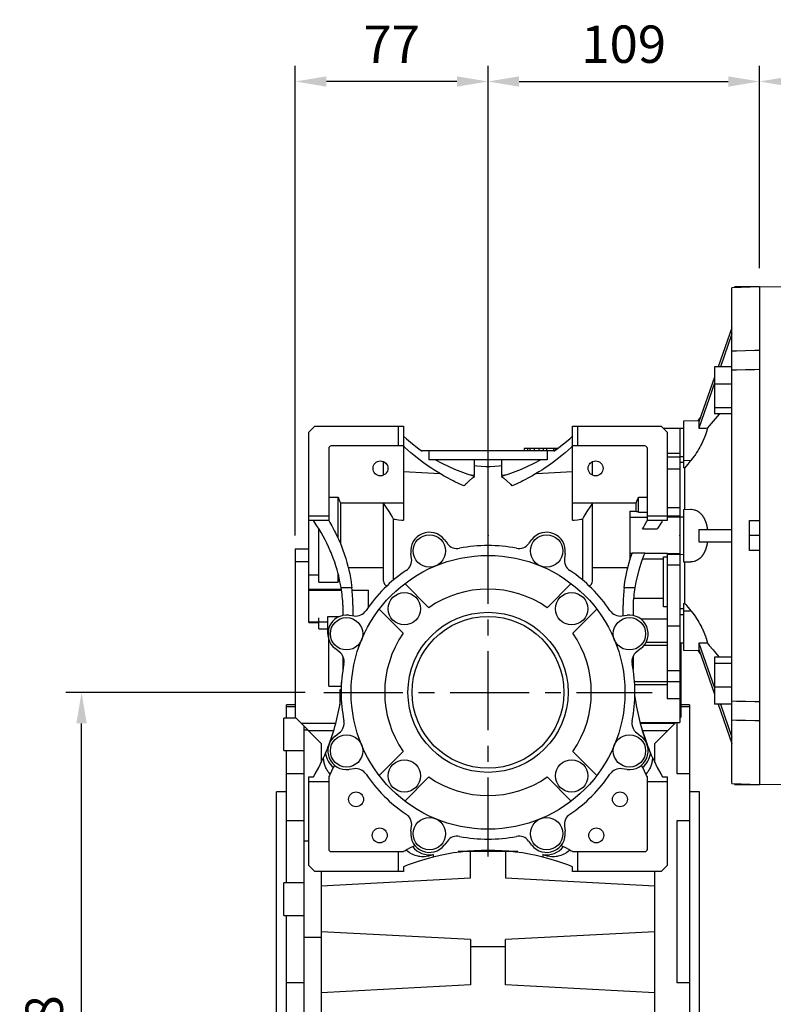
# Model space of a CAD drawing. Extents: x -2501 to 943, y -647 to 1837.
# Drawn here: x -868 to -566, y 284 to 679 of the extents above; entities that cross this region are included whole.
import ezdxf

# ---------------------------------------------------------------- set-up
doc = ezdxf.new("R2010")
doc.units = 0
doc.header["$MEASUREMENT"] = 0
doc.linetypes.add('CENTER', pattern=[50.8, 31.75, -6.35, 6.35, -6.35])
doc.layers.add('AM_0', color=7, linetype='Continuous', lineweight=30)
doc.layers.add('CENTER', color=1, linetype='CENTER')
doc.styles.add('MX_NOTE_STANDARD', font='txt.shx', dxfattribs={"height": 3.15, "bigfont": 'extfont.shx'})
doc.dimstyles.new('MXDIMSTYLE', dxfattribs={"dimtxt": 3.15, "dimasz": 2.5, "dimexe": 1.5, "dimexo": 1, "dimgap": 1, "dimtad": 1, "dimdec": 4, "dimdsep": 46, "dimtxsty": 'MX_NOTE_STANDARD', "dimcen": 2.5, "dimadec": 0, "dimazin": 0, "dimtfac": 1, "dimtdec": 4, "dimtmove": 2, "dimatfit": 3, "dimfxl": 0, "dimtolj": 1, "dimarcsym": 0})

# ---------------------------------------------------------------- blocks, each defined once
blk = doc.blocks.new('*D31')
at = {"color": 3, "linetype": 'Continuous', "lineweight": -2}
for p, q in [((-753.64, 408.95), (-849.66, 408.95)), ((-843.41, 143.95), (-843.41, 396.45)), ((-761.77, 131.45), (-849.66, 131.45))]:
    blk.add_line(p, q, dxfattribs=at)
at = {"color": 3}
for points in [[(-841.33, 396.45), (-845.5, 396.45), (-843.41, 408.95)], [(-845.5, 143.95), (-841.33, 143.95), (-843.41, 131.45)]]:
    blk.add_solid(points, dxfattribs=at)
at = {"layer": 'DEFPOINTS', "color": 0}
for p in [(-843.41, 408.95), (-746.14, 408.95), (-754.27, 131.45)]:
    blk.add_point(p, dxfattribs=at)
at = {"color": 3, "linetype": 'Continuous', "insert": (-858.41, 270.2), "char_height": 15, "attachment_point": 5, "rotation": 90}
blk.add_mtext('\\A1;278', dxfattribs=at)
blk = doc.blocks.new('*D32')
at = {"color": 3, "linetype": 'Continuous', "lineweight": -2}
for p, q in [((-757.58, 471.96), (-757.58, 660.68)), ((-680.14, 482.45), (-680.14, 660.68)), ((-692.64, 654.43), (-745.08, 654.43))]:
    blk.add_line(p, q, dxfattribs=at)
at = {"color": 3}
for points in [[(-745.08, 656.51), (-745.08, 652.35), (-757.58, 654.43)], [(-692.64, 652.35), (-692.64, 656.51), (-680.14, 654.43)]]:
    blk.add_solid(points, dxfattribs=at)
at = {"layer": 'DEFPOINTS', "color": 0}
for p in [(-757.58, 654.43), (-680.14, 474.95), (-757.58, 464.46)]:
    blk.add_point(p, dxfattribs=at)
at = {"color": 3, "linetype": 'Continuous', "insert": (-718.86, 669.43), "char_height": 15, "attachment_point": 5}
blk.add_mtext('\\A1;77', dxfattribs=at)
blk = doc.blocks.new('*D33')
at = {"color": 3, "linetype": 'Continuous', "lineweight": -2}
for p, q in [((-680.14, 482.45), (-680.14, 660.68)), ((-571.14, 580.02), (-571.14, 660.68)), ((-667.64, 654.43), (-583.64, 654.43))]:
    blk.add_line(p, q, dxfattribs=at)
at = {"color": 3}
for points in [[(-667.64, 656.51), (-667.64, 652.35), (-680.14, 654.43)], [(-583.64, 652.35), (-583.64, 656.51), (-571.14, 654.43)]]:
    blk.add_solid(points, dxfattribs=at)
at = {"layer": 'DEFPOINTS', "color": 0}
for p in [(-571.14, 654.43), (-571.14, 572.52), (-680.14, 474.95)]:
    blk.add_point(p, dxfattribs=at)
at = {"color": 3, "linetype": 'Continuous', "insert": (-625.64, 669.43), "char_height": 15, "attachment_point": 5}
blk.add_mtext('\\A1;109', dxfattribs=at)
blk = doc.blocks.new('*D45')
at = {"color": 3, "linetype": 'Continuous', "lineweight": -2}
for p, q in [((-571.14, 579.45), (-571.14, 660.68)), ((-265.14, 555.41), (-265.14, 660.68)), ((-558.64, 654.43), (-277.64, 654.43))]:
    blk.add_line(p, q, dxfattribs=at)
at = {"color": 3}
for points in [[(-558.64, 656.51), (-558.64, 652.35), (-571.14, 654.43)], [(-277.64, 652.35), (-277.64, 656.51), (-265.14, 654.43)]]:
    blk.add_solid(points, dxfattribs=at)
at = {"layer": 'DEFPOINTS', "color": 0}
for p in [(-265.14, 654.43), (-571.14, 571.95), (-265.14, 547.91)]:
    blk.add_point(p, dxfattribs=at)
at = {"color": 3, "linetype": 'Continuous', "insert": (-418.14, 669.43), "char_height": 15, "attachment_point": 5}
blk.add_mtext('\\A1;306', dxfattribs=at)

msp = doc.modelspace()

# ---------------------------------------------------------------- linework, layer by layer
for p, q in [((-571.14, 571.95), (-582.14, 571.57)), ((-582.14, 372.33), (-582.14, 571.57)), ((-571.14, 571.95), (-571.14, 371.95)), ((-582.14, 555.47), (-587.69, 539.77)), ((-582.14, 552.97), (-586.81, 539.77)), ((-582.14, 539.77), (-589.14, 539.77)), ((-589.14, 539.77), (-589.14, 520.81)), ((-589.14, 535.64), (-595.5, 517.63)), ((-589.14, 533.14), (-595.5, 515.13)), ((-582.14, 532.83), (-589.14, 532.83)), ((-582.14, 523.35), (-589.14, 523.35)), ((-594.86, 519.44), (-595.87, 518.06)), ((-582.14, 520.81), (-589.14, 520.81)), ((-752.14, 513.48), (-749.67, 515.95)), ((-749.67, 515.95), (-714.14, 515.95)), ((-716.14, 507.95), (-716.14, 515.95)), ((-714.14, 515.95), (-714.14, 478.09)), ((-646.14, 515.95), (-610.62, 515.95)), ((-646.14, 478.09), (-646.14, 515.95)), ((-644.14, 515.95), (-644.14, 507.95)), ((-610.62, 515.95), (-608.14, 513.48)), ((-603.14, 514.98), (-609.65, 514.98)), ((-601.64, 515.01), (-603.14, 514.99)), ((-603.14, 514.99), (-603.14, 503.69)), ((-595.35, 518.07), (-601.64, 517.96)), ((-601.64, 517.96), (-601.64, 499.23)), ((-752.14, 436.95), (-752.14, 513.48)), ((-608.14, 513.48), (-608.14, 477.95)), ((-744.14, 506.95), (-744.14, 477.95)), ((-714.14, 507.95), (-743.14, 507.95)), ((-665.64, 506.95), (-665.64, 505.95)), ((-652.17, 506.95), (-665.64, 506.95)), ((-665.6, 506.95), (-665.6, 505.95)), ((-664.31, 506.95), (-664.31, 505.95)), ((-663.29, 506.95), (-663.29, 505.95)), ((-661.62, 506.95), (-661.62, 505.95)), ((-659.76, 506.95), (-659.76, 505.95)), ((-657.99, 506.95), (-657.99, 505.95)), ((-656.66, 506.95), (-656.66, 505.95)), ((-653.79, 506.95), (-653.79, 505.95)), ((-653.17, 506.95), (-653.17, 506.22)), ((-617.14, 507.95), (-646.14, 507.95)), ((-616.14, 477.95), (-616.14, 506.95)), ((-653.56, 505.95), (-706.73, 505.95)), ((-706.64, 505.89), (-706.64, 505.95)), ((-703.89, 505.95), (-703.89, 502.45)), ((-656.39, 505.95), (-656.39, 502.45)), ((-653.64, 505.95), (-653.64, 505.89)), ((-603.14, 504.92), (-608.14, 504.92)), ((-603.14, 503.43), (-608.14, 503.43)), ((-603.14, 504.92), (-603.14, 479.35)), ((-603.14, 503.69), (-601.64, 503.68)), ((-722.14, 496.2), (-722.14, 501.7)), ((-656.39, 502.45), (-703.89, 502.45)), ((-685.59, 496.23), (-685.59, 502.45)), ((-680.14, 467.95), (-680.14, 499.57)), ((-674.69, 502.45), (-674.69, 496.23)), ((-638.14, 496.2), (-638.14, 501.7)), ((-603.14, 498.7), (-608.14, 498.7)), ((-601.64, 502.21), (-598.61, 502.18)), ((-601.03, 482.46), (-601.03, 499.22)), ((-685.59, 495.65), (-685.59, 495.83)), ((-674.69, 495.83), (-674.69, 495.65)), ((-744.14, 487.43), (-740.39, 487.43)), ((-740.39, 470.91), (-740.39, 487.43)), ((-619.69, 481.42), (-619.69, 487.43)), ((-619.69, 487.43), (-616.14, 487.43)), ((-714.14, 484.94), (-739.39, 484.94)), ((-739.39, 484.94), (-739.39, 468.61)), ((-722.14, 453.67), (-722.14, 484.94)), ((-620.69, 484.94), (-646.14, 484.94)), ((-638.14, 453.67), (-638.14, 484.94)), ((-620.69, 481.72), (-620.69, 484.94)), ((-603.14, 483.15), (-608.14, 483.15)), ((-752.14, 479.95), (-744.14, 479.95)), ((-623.14, 481.72), (-623.14, 462.26)), ((-623.14, 481.72), (-620.69, 481.72)), ((-616.14, 479.22), (-623.14, 479.22)), ((-619.69, 481.42), (-616.14, 481.42)), ((-616.14, 479.95), (-608.14, 479.95)), ((-603.14, 479.75), (-608.14, 479.75)), ((-603.14, 479.35), (-608.14, 479.35)), ((-603.14, 479.48), (-601.64, 479.51)), ((-603.14, 479.48), (-603.14, 464.42)), ((-601.64, 482.45), (-598.61, 482.5)), ((-601.64, 482.45), (-601.64, 461.45)), ((-744.14, 477.95), (-752.14, 477.95)), ((-718.04, 454.15), (-718.04, 478.57)), ((-642.24, 478.57), (-642.24, 454.15)), ((-608.14, 477.95), (-616.14, 477.95)), ((-575.14, 465.95), (-575.14, 477.95)), ((-575.14, 477.95), (-571.14, 477.95)), ((-748.14, 453.24), (-748.14, 474.75)), ((-618.04, 474.64), (-612.21, 474.64)), ((-595.5, 474.45), (-582.14, 474.45)), ((-571.14, 471.95), (-575.14, 471.95)), ((-697.73, 470.33), (-696.47, 468.7)), ((-663.81, 468.7), (-662.56, 470.33)), ((-595.5, 469.45), (-582.14, 469.45)), ((-757.64, 466.45), (-757.64, 398.95)), ((-752.14, 466.45), (-757.64, 466.45)), ((-710.85, 462.75), (-711.11, 464.79)), ((-649.17, 464.79), (-649.44, 462.75)), ((-622.37, 464.68), (-623.14, 464.68)), ((-617.19, 464.93), (-622.29, 464.93)), ((-608.14, 464.68), (-617.29, 464.68)), ((-609.64, 443.29), (-609.64, 463.37)), ((-609.64, 463.37), (-608.14, 463.37)), ((-608.14, 464.68), (-608.14, 406.4)), ((-603.14, 464.55), (-608.14, 464.55)), ((-603.14, 464.31), (-608.14, 464.31)), ((-603.14, 464.55), (-603.14, 396.89)), ((-603.14, 464.42), (-601.64, 464.39)), ((-571.14, 465.95), (-575.14, 465.95)), ((-752.14, 461.45), (-757.64, 461.45)), ((-623.08, 462.48), (-623.14, 462.48)), ((-609.64, 462.48), (-618.14, 462.48)), ((-603.14, 460.11), (-608.14, 460.11)), ((-601.64, 461.45), (-598.61, 461.4)), ((-601.03, 444.68), (-601.03, 461.44)), ((-752.14, 456.17), (-748.14, 456.17)), ((-740.39, 453.24), (-740.39, 456.84)), ((-722.14, 458.96), (-736.25, 458.96)), ((-624.03, 458.96), (-638.14, 458.96)), ((-748.14, 453.24), (-740.39, 453.24)), ((-713.57, 452.63), (-703.91, 442.97)), ((-656.38, 442.97), (-646.72, 452.63)), ((-752.14, 450.39), (-739.06, 450.39)), ((-752.14, 450.03), (-739, 450.03)), ((-734.83, 451), (-739.15, 451)), ((-734.73, 450.06), (-728.14, 450.06)), ((-734.73, 450.03), (-728.14, 450.03)), ((-728.14, 443.26), (-728.14, 450.06)), ((-621.13, 451), (-625.46, 451)), ((-738.39, 439.85), (-738.39, 443.95)), ((-734.39, 443.95), (-734.39, 439.71)), ((-625.89, 439.71), (-625.89, 443.95)), ((-621.89, 443.95), (-621.89, 439.85)), ((-609.64, 446.61), (-621.7, 446.61)), ((-608.14, 443.29), (-609.64, 443.29)), ((-601.64, 444.67), (-601.64, 425.94)), ((-744.46, 432.48), (-744.46, 439.4)), ((-744.46, 439.4), (-739.88, 439.4)), ((-735.98, 439.92), (-733.94, 439.65)), ((-714.16, 432.72), (-723.82, 442.37)), ((-636.47, 442.37), (-646.12, 432.72)), ((-626.35, 439.65), (-624.3, 439.92)), ((-603.14, 440.21), (-601.64, 440.22)), ((-601.64, 441.69), (-598.61, 441.72)), ((-752.14, 437.23), (-744.46, 437.23)), ((-752.14, 436.95), (-748.14, 436.95)), ((-748.14, 434.45), (-748.14, 438.89)), ((-608.14, 438.39), (-618.7, 438.39)), ((-603.14, 435.57), (-608.14, 435.57)), ((-748.14, 434.45), (-744.46, 434.45)), ((-744.14, 411.45), (-744.14, 433.84)), ((-608.14, 427.75), (-617.51, 427.75)), ((-608.14, 428.93), (-616.72, 428.93)), ((-603.14, 428.91), (-601.64, 428.89)), ((-602.64, 428.9), (-602.64, 398.95)), ((-595.5, 428.77), (-589.14, 410.76)), ((-739.89, 425.28), (-741.53, 426.53)), ((-738.39, 418.45), (-738.39, 423.4)), ((-621.89, 423.4), (-621.89, 418.45)), ((-618.76, 426.53), (-620.39, 425.28)), ((-601.64, 425.94), (-595.35, 425.83)), ((-595.87, 425.84), (-594.86, 424.46)), ((-595.5, 426.27), (-589.14, 408.26)), ((-589.14, 423.09), (-589.14, 404.13)), ((-582.14, 423.09), (-589.14, 423.09)), ((-582.14, 420.55), (-589.14, 420.55)), ((-603.14, 417.63), (-608.14, 417.63)), ((-739.14, 413.06), (-739, 413.06)), ((-739.14, 413.06), (-739.14, 407.16)), ((-608.14, 413.11), (-621.29, 413.11)), ((-608.14, 411.98), (-621.22, 411.98)), ((-603.14, 413.15), (-608.14, 413.15)), ((-744.14, 411.45), (-739.14, 411.45)), ((-739.14, 409.95), (-739.64, 409.95)), ((-739.64, 409.95), (-739.64, 403.89)), ((-739.14, 410.95), (-739.11, 410.95)), ((-582.14, 411.07), (-589.14, 411.07)), ((-757.64, 403.95), (-761.14, 403.95)), ((-761.14, 398.63), (-761.14, 403.95)), ((-739.14, 407.45), (-739.64, 407.45)), ((-603.14, 406.4), (-608.14, 406.4)), ((-599.14, 403.95), (-602.64, 403.95)), ((-599.14, 403.95), (-599.14, 153.95)), ((-582.14, 404.13), (-589.14, 404.13)), ((-587.69, 404.13), (-582.14, 388.43)), ((-586.81, 404.13), (-582.14, 390.93)), ((-761.14, 403.24), (-757.64, 403.24)), ((-602.64, 403.24), (-599.14, 403.24)), ((-757.32, 398.63), (-762.14, 398.63)), ((-762.14, 385.63), (-762.14, 398.63)), ((-757.64, 398.95), (-747.14, 388.45)), ((-741.27, 396.45), (-755.14, 396.45)), ((-619.13, 396.89), (-603.14, 396.89)), ((-605.14, 396.45), (-619.01, 396.45)), ((-613.14, 388.45), (-604.7, 396.89)), ((-604.14, 376.25), (-604.14, 397.02)), ((-603.14, 398.45), (-602.64, 398.95)), ((-754.14, 395.45), (-754.14, 202.45)), ((-754.14, 393.9), (-752.6, 393.9)), ((-742.13, 393.45), (-752.14, 393.45)), ((-741.53, 391.37), (-739.89, 392.62)), ((-620.39, 392.62), (-618.76, 391.37)), ((-618.65, 395.13), (-616.26, 387.93)), ((-608.14, 393.45), (-618.09, 393.45)), ((-747.14, 388.45), (-747.14, 380.78)), ((-613.14, 380.78), (-613.14, 388.45)), ((-762.14, 385.63), (-754.14, 385.63)), ((-761.14, 332.33), (-761.14, 385.63)), ((-723.82, 375.52), (-714.16, 385.18)), ((-646.12, 385.18), (-636.47, 375.52)), ((-754.14, 376.25), (-761.14, 376.25)), ((-733.94, 378.25), (-735.98, 377.98)), ((-624.3, 377.98), (-626.35, 378.25)), ((-599.14, 376.25), (-604.14, 376.25)), ((-752.14, 374.95), (-750.29, 374.95)), ((-752.14, 339.42), (-752.14, 374.95)), ((-744.14, 372.95), (-752.14, 372.95)), ((-744.14, 374.95), (-744.14, 345.95)), ((-703.91, 374.93), (-713.57, 365.27)), ((-646.72, 365.27), (-656.38, 374.93)), ((-616.14, 345.95), (-616.14, 374.95)), ((-608.14, 372.95), (-616.14, 372.95)), ((-609.99, 374.95), (-608.14, 374.95)), ((-608.14, 374.95), (-608.14, 339.42)), ((-582.14, 372.33), (-571.14, 371.95)), ((-761.14, 368.95), (-765.14, 368.95)), ((-765.14, 188.95), (-765.14, 368.95)), ((-595.14, 368.95), (-599.14, 368.95)), ((-595.14, 188.95), (-595.14, 368.95)), ((-761.14, 357.42), (-754.14, 357.42)), ((-604.14, 357.42), (-599.14, 357.42)), ((-604.14, 292.26), (-604.14, 357.42)), ((-711.11, 353.11), (-710.85, 355.15)), ((-649.44, 355.15), (-649.17, 353.11)), ((-754.14, 349.26), (-752.14, 349.26)), ((-696.47, 349.2), (-697.73, 347.57)), ((-662.56, 347.57), (-663.81, 349.2)), ((-743.14, 344.95), (-714.14, 344.95)), ((-716.14, 336.95), (-716.14, 344.95)), ((-668.14, 344.95), (-692.14, 344.95)), ((-687.14, 334.34), (-687.14, 344.95)), ((-673.14, 344.95), (-673.14, 334.34)), ((-646.14, 344.95), (-617.14, 344.95)), ((-644.14, 344.95), (-644.14, 336.95)), ((-702.14, 343.77), (-702.14, 342.73)), ((-658.14, 343.77), (-658.14, 342.73)), ((-749.67, 336.95), (-752.14, 339.42)), ((-714.14, 336.95), (-749.67, 336.95)), ((-747.14, 336.95), (-747.14, 209.45)), ((-714.14, 338.8), (-714.14, 336.95)), ((-646.14, 336.95), (-646.14, 338.8)), ((-610.62, 336.95), (-646.14, 336.95)), ((-613.14, 209.45), (-613.14, 336.95)), ((-608.14, 339.42), (-610.62, 336.95)), ((-747.14, 331.2), (-687.14, 334.34)), ((-673.14, 334.34), (-613.14, 331.2)), ((-754.14, 332.33), (-762.14, 332.33)), ((-762.14, 319.33), (-762.14, 332.33)), ((-762.14, 319.33), (-754.14, 319.33)), ((-761.14, 238.57), (-761.14, 319.33)), ((-687.14, 309.56), (-747.14, 312.7)), ((-613.14, 312.7), (-673.14, 309.56)), ((-754.14, 310.52), (-747.14, 310.52)), ((-687.14, 309.56), (-687.14, 291.34)), ((-673.14, 291.34), (-673.14, 309.56)), ((-673.14, 306.73), (-687.14, 306.73)), ((-754.14, 292.26), (-761.14, 292.26)), ((-599.14, 292.26), (-604.14, 292.26))]:
    msp.add_line(p, q)
at = {"color": 7}
for p, q in [((-571.14, 571.95), (-581.14, 571.95)), ((-571.14, 571.95), (-571.14, 371.95)), ((-581.14, 371.95), (-571.14, 371.95))]:
    msp.add_line(p, q, dxfattribs=at)
for points in [[(-582.14, 546.17), (-580.31, 546.22), (-576.65, 546.31), (-572.98, 546.4), (-571.14, 546.44)], [(-571.14, 538.66), (-572.98, 538.62), (-576.65, 538.53), (-580.31, 538.44), (-582.14, 538.39)], [(-587.3, 520.8), (-588.12, 519.82), (-589.72, 517.91), (-591.26, 516.08), (-592, 515.19)], [(-592, 515.19), (-592.01, 515.14), (-592.03, 515.04), (-592.05, 514.94), (-592.07, 514.89), (-592.08, 514.83), (-592.1, 514.73), (-592.13, 514.62), (-592.15, 514.52), (-592.18, 514.41), (-592.21, 514.3), (-592.22, 514.25), (-592.24, 514.19), (-592.27, 514.08), (-592.3, 513.97), (-592.33, 513.85), (-592.37, 513.74), (-592.4, 513.62), (-592.42, 513.56), (-592.44, 513.51), (-592.47, 513.39), (-592.51, 513.27), (-592.53, 513.21), (-592.55, 513.15), (-592.59, 513.03), (-592.63, 512.91), (-592.65, 512.85), (-592.67, 512.79), (-592.71, 512.67), (-592.76, 512.54), (-592.8, 512.42), (-592.84, 512.3), (-592.89, 512.17), (-592.91, 512.11), (-592.94, 512.05), (-592.98, 511.92), (-593.03, 511.79), (-593.08, 511.67), (-593.13, 511.54), (-593.18, 511.41), (-593.21, 511.35), (-593.23, 511.28), (-593.29, 511.16), (-593.34, 511.03), (-593.39, 510.9), (-593.45, 510.77), (-593.5, 510.64), (-593.53, 510.58), (-593.56, 510.51), (-593.62, 510.39), (-593.67, 510.26), (-593.73, 510.13), (-593.79, 510), (-593.85, 509.87), (-593.88, 509.81), (-593.91, 509.74), (-593.97, 509.62), (-594.03, 509.49), (-594.09, 509.36), (-594.15, 509.24), (-594.21, 509.11), (-594.24, 509.05), (-594.27, 508.98), (-594.33, 508.86), (-594.4, 508.73), (-594.43, 508.67), (-594.62, 508.29), (-595.03, 507.53), (-595.45, 506.77), (-595.9, 506.02), (-596.37, 505.28), (-596.85, 504.55), (-597.09, 504.19), (-597.34, 503.84), (-597.84, 503.15), (-598.35, 502.5), (-598.61, 502.18)], [(-595.5, 517.63), (-595.49, 517.59), (-595.47, 517.51), (-595.46, 517.42), (-595.45, 517.37), (-595.44, 517.32), (-595.43, 517.21), (-595.42, 517.1), (-595.42, 516.97), (-595.41, 516.85), (-595.41, 516.71), (-595.41, 516.64), (-595.41, 516.57), (-595.41, 516.43), (-595.42, 516.27), (-595.42, 516.11), (-595.43, 515.95), (-595.44, 515.78), (-595.45, 515.69), (-595.46, 515.6), (-595.47, 515.42), (-595.49, 515.23), (-595.5, 515.13)], [(-595.5, 515.13), (-594.92, 515.14), (-593.75, 515.16), (-592.59, 515.18), (-592, 515.19)], [(-714.14, 511.95), (-712.95, 510.87), (-710.5, 508.79), (-707.95, 506.83), (-706.64, 505.89)], [(-653.64, 505.89), (-652.34, 506.83), (-649.79, 508.79), (-647.34, 510.87), (-646.14, 511.95)], [(-689.77, 491.89), (-690.52, 492.22), (-692, 492.9), (-693.46, 493.61), (-694.19, 493.97), (-694.92, 494.34), (-696.36, 495.1), (-697.78, 495.89), (-699.19, 496.71), (-700.59, 497.56), (-701.96, 498.43), (-702.65, 498.87), (-703.33, 499.32), (-704.67, 500.25), (-705.99, 501.19), (-707.3, 502.17), (-708.59, 503.16), (-709.86, 504.19), (-710.49, 504.71), (-711.11, 505.23), (-712.34, 506.3), (-713.55, 507.39), (-714.14, 507.95)], [(-646.14, 507.95), (-646.74, 507.39), (-647.95, 506.3), (-649.18, 505.23), (-649.8, 504.71), (-650.43, 504.19), (-651.7, 503.16), (-652.99, 502.17), (-654.29, 501.19), (-655.62, 500.25), (-656.96, 499.32), (-657.64, 498.87), (-658.32, 498.43), (-659.7, 497.56), (-661.09, 496.71), (-662.5, 495.89), (-663.93, 495.1), (-665.37, 494.34), (-666.09, 493.97), (-666.82, 493.61), (-668.29, 492.9), (-669.77, 492.22), (-670.52, 491.89)], [(-701.23, 502.45), (-698.74, 501.09), (-693.61, 498.67), (-688.3, 496.67), (-685.59, 495.83)], [(-680.14, 499.57), (-681.05, 499.63), (-682.86, 499.76), (-684.68, 499.89), (-685.59, 499.95)], [(-674.7, 499.95), (-675.61, 499.89), (-677.43, 499.76), (-679.24, 499.63), (-680.14, 499.57)], [(-674.69, 495.83), (-671.98, 496.67), (-666.67, 498.67), (-661.54, 501.09), (-659.05, 502.45)], [(-601.64, 501.31), (-601.89, 501.31), (-602.39, 501.32), (-602.89, 501.32), (-603.14, 501.32)], [(-601.03, 499.22), (-601.14, 499.22), (-601.34, 499.22), (-601.54, 499.23), (-601.64, 499.23)], [(-598.61, 502.18), (-599.03, 501.67), (-599.85, 500.67), (-600.64, 499.7), (-601.03, 499.22)], [(-714.14, 497.67), (-711.68, 497.55), (-706.79, 497.3), (-701.96, 497.06), (-699.57, 496.94)], [(-689.77, 491.89), (-689.66, 492.01), (-689.45, 492.24), (-689.23, 492.48), (-689.13, 492.59), (-689.02, 492.7), (-688.8, 492.93), (-688.57, 493.15), (-687.77, 493.91), (-686.34, 495.1), (-685.59, 495.65)], [(-687.19, 496.31), (-686.92, 496.3), (-686.39, 496.27), (-685.86, 496.25), (-685.59, 496.23)], [(-674.69, 496.23), (-674.43, 496.25), (-673.9, 496.27), (-673.37, 496.3), (-673.1, 496.31)], [(-674.69, 495.65), (-673.95, 495.1), (-672.52, 493.91), (-671.16, 492.59), (-670.52, 491.89)], [(-660.72, 496.94), (-658.32, 497.06), (-653.49, 497.3), (-648.61, 497.55), (-646.14, 497.67)], [(-740.39, 487.43), (-740.21, 487.01), (-739.87, 486.18), (-739.55, 485.35), (-739.39, 484.94)], [(-620.69, 484.94), (-620.54, 485.35), (-620.22, 486.18), (-619.87, 487.01), (-619.69, 487.43)], [(-718.04, 478.57), (-718.63, 479.57), (-719.91, 481.64), (-721.36, 483.81), (-722.14, 484.94)], [(-638.14, 484.94), (-638.93, 483.81), (-640.38, 481.64), (-641.66, 479.57), (-642.24, 478.57)], [(-620.69, 481.72), (-620.53, 481.67), (-620.2, 481.57), (-619.86, 481.47), (-619.69, 481.42)], [(-598.61, 482.5), (-598.35, 482.5), (-597.84, 482.46), (-597.34, 482.36), (-597.09, 482.3), (-596.85, 482.22), (-596.37, 482.02), (-595.9, 481.76), (-595.45, 481.46), (-595.03, 481.11), (-594.62, 480.7), (-594.43, 480.49), (-594.4, 480.45), (-594.33, 480.37), (-594.27, 480.3), (-594.24, 480.26), (-594.21, 480.22), (-594.15, 480.14), (-594.09, 480.06), (-594.03, 479.97), (-593.97, 479.89), (-593.91, 479.8), (-593.88, 479.76), (-593.85, 479.71), (-593.79, 479.62), (-593.73, 479.53), (-593.67, 479.44), (-593.62, 479.34), (-593.56, 479.25), (-593.53, 479.2), (-593.5, 479.15), (-593.45, 479.05), (-593.39, 478.95), (-593.34, 478.85), (-593.29, 478.75), (-593.23, 478.64), (-593.21, 478.59), (-593.18, 478.53), (-593.13, 478.43), (-593.08, 478.32), (-593.03, 478.21), (-592.98, 478.09), (-592.94, 477.98), (-592.91, 477.92), (-592.89, 477.87), (-592.84, 477.75), (-592.8, 477.63), (-592.76, 477.51), (-592.71, 477.4), (-592.67, 477.27), (-592.65, 477.21), (-592.63, 477.15), (-592.59, 477.03), (-592.55, 476.91), (-592.53, 476.84), (-592.51, 476.78), (-592.47, 476.65), (-592.44, 476.53), (-592.42, 476.46), (-592.4, 476.4), (-592.37, 476.27), (-592.33, 476.14), (-592.3, 476.01), (-592.27, 475.88), (-592.24, 475.74), (-592.22, 475.68), (-592.21, 475.61), (-592.18, 475.48), (-592.15, 475.34), (-592.13, 475.21), (-592.1, 475.07), (-592.08, 474.93), (-592.07, 474.86), (-592.05, 474.8), (-592.03, 474.66), (-592.01, 474.52), (-592, 474.45)], [(-739.15, 451), (-739.29, 451.8), (-739.6, 453.41), (-739.94, 455.01), (-740.13, 455.8), (-740.33, 456.59), (-740.76, 458.17), (-741.23, 459.74), (-741.73, 461.29), (-742.28, 462.83), (-742.86, 464.36), (-743.17, 465.12), (-743.49, 465.87), (-744.15, 467.36), (-744.85, 468.84), (-745.59, 470.3), (-746.36, 471.74), (-747.18, 473.16), (-747.59, 473.86), (-748.02, 474.55), (-748.91, 475.93), (-749.82, 477.28), (-750.29, 477.95)], [(-744.14, 477.95), (-743.73, 477.27), (-742.93, 475.89), (-742.16, 474.49), (-741.79, 473.78), (-741.43, 473.07), (-740.73, 471.63), (-740.06, 470.18), (-739.44, 468.71), (-738.84, 467.23), (-738.28, 465.73), (-738.02, 464.98), (-737.76, 464.22), (-737.28, 462.7), (-736.83, 461.17), (-736.42, 459.63), (-736.05, 458.08), (-735.71, 456.51), (-735.56, 455.73), (-735.41, 454.95), (-735.15, 453.37), (-734.93, 451.79), (-734.83, 451)], [(-718.04, 478.57), (-717.38, 478.49), (-716.08, 478.33), (-714.79, 478.17), (-714.14, 478.09)], [(-646.14, 478.09), (-645.5, 478.17), (-644.21, 478.33), (-642.9, 478.49), (-642.24, 478.57)], [(-618.04, 474.64), (-617.74, 475.2), (-617.12, 476.31), (-616.47, 477.41), (-616.14, 477.95)], [(-609.99, 477.95), (-610.38, 477.41), (-611.13, 476.31), (-611.85, 475.2), (-612.21, 474.64)], [(-595.5, 474.45), (-595.49, 474.31), (-595.47, 474.04), (-595.46, 473.76), (-595.45, 473.63), (-595.44, 473.49), (-595.43, 473.21), (-595.42, 472.93), (-595.42, 472.65), (-595.41, 472.37), (-595.41, 472.09), (-595.41, 471.95), (-595.41, 471.81), (-595.41, 471.53), (-595.42, 471.25), (-595.42, 470.97), (-595.43, 470.69), (-595.44, 470.41), (-595.45, 470.27), (-595.46, 470.14), (-595.47, 469.86), (-595.49, 469.59), (-595.5, 469.45)], [(-592, 469.45), (-592.01, 469.38), (-592.03, 469.24), (-592.05, 469.1), (-592.07, 469.04), (-592.08, 468.97), (-592.1, 468.83), (-592.13, 468.69), (-592.15, 468.56), (-592.18, 468.42), (-592.21, 468.29), (-592.22, 468.22), (-592.24, 468.16), (-592.27, 468.02), (-592.3, 467.89), (-592.33, 467.76), (-592.37, 467.63), (-592.4, 467.5), (-592.42, 467.44), (-592.44, 467.37), (-592.47, 467.25), (-592.51, 467.12), (-592.53, 467.06), (-592.55, 466.99), (-592.59, 466.87), (-592.63, 466.75), (-592.65, 466.69), (-592.67, 466.63), (-592.71, 466.5), (-592.76, 466.39), (-592.8, 466.27), (-592.84, 466.15), (-592.89, 466.03), (-592.91, 465.98), (-592.94, 465.92), (-592.98, 465.81), (-593.03, 465.69), (-593.08, 465.58), (-593.13, 465.47), (-593.18, 465.37), (-593.21, 465.31), (-593.23, 465.26), (-593.29, 465.15), (-593.34, 465.05), (-593.39, 464.95), (-593.45, 464.85), (-593.5, 464.75), (-593.53, 464.7), (-593.56, 464.65), (-593.62, 464.56), (-593.67, 464.46), (-593.73, 464.37), (-593.79, 464.28), (-593.85, 464.19), (-593.88, 464.14), (-593.91, 464.1), (-593.97, 464.01), (-594.03, 463.93), (-594.09, 463.84), (-594.15, 463.76), (-594.21, 463.68), (-594.24, 463.64), (-594.27, 463.6), (-594.33, 463.53), (-594.4, 463.45), (-594.43, 463.41), (-594.62, 463.2), (-595.03, 462.79), (-595.45, 462.44), (-595.9, 462.14), (-596.37, 461.88), (-596.85, 461.68), (-597.09, 461.6), (-597.34, 461.54), (-597.84, 461.44), (-598.35, 461.4), (-598.61, 461.4)], [(-625.46, 451), (-625.14, 453.36), (-624.25, 458.05), (-623.02, 462.66), (-622.29, 464.93)], [(-617.19, 464.93), (-617.34, 464.55), (-617.64, 463.8), (-617.93, 463.05), (-618.07, 462.67), (-618.2, 462.29), (-618.47, 461.53), (-618.73, 460.77), (-619.56, 458.07), (-620.7, 453.38), (-621.13, 451)], [(-740.39, 453.24), (-740.37, 453.27), (-740.34, 453.33), (-740.3, 453.39), (-740.28, 453.42), (-740.26, 453.45), (-740.22, 453.52), (-740.19, 453.58), (-740.15, 453.64), (-740.12, 453.7), (-740.08, 453.77), (-740.07, 453.8), (-740.05, 453.83), (-740.02, 453.89), (-739.99, 453.95), (-739.95, 454.02), (-739.92, 454.08), (-739.89, 454.14), (-739.88, 454.17), (-739.87, 454.2), (-739.84, 454.27), (-739.81, 454.33), (-739.8, 454.36)], [(-601.64, 444.67), (-601.54, 444.67), (-601.34, 444.68), (-601.14, 444.68), (-601.03, 444.68)], [(-601.03, 444.68), (-600.64, 444.2), (-599.85, 443.23), (-599.03, 442.23), (-598.61, 441.72)], [(-603.14, 442.58), (-602.89, 442.58), (-602.39, 442.58), (-601.89, 442.59), (-601.64, 442.59)], [(-598.61, 441.72), (-598.35, 441.4), (-597.84, 440.75), (-597.34, 440.06), (-597.09, 439.71), (-596.85, 439.35), (-596.37, 438.62), (-595.9, 437.88), (-595.45, 437.13), (-595.03, 436.37), (-594.62, 435.61), (-594.43, 435.23), (-594.4, 435.17), (-594.33, 435.04), (-594.27, 434.92), (-594.24, 434.85), (-594.21, 434.79), (-594.15, 434.66), (-594.09, 434.54), (-594.03, 434.41), (-593.97, 434.28), (-593.91, 434.16), (-593.88, 434.09), (-593.85, 434.03), (-593.79, 433.9), (-593.73, 433.77), (-593.67, 433.64), (-593.62, 433.51), (-593.56, 433.39), (-593.53, 433.32), (-593.5, 433.26), (-593.45, 433.13), (-593.39, 433), (-593.34, 432.87), (-593.29, 432.74), (-593.23, 432.62), (-593.21, 432.55), (-593.18, 432.49), (-593.13, 432.36), (-593.08, 432.23), (-593.03, 432.11), (-592.98, 431.98), (-592.94, 431.85), (-592.91, 431.79), (-592.89, 431.73), (-592.84, 431.6), (-592.8, 431.48), (-592.76, 431.36), (-592.71, 431.23), (-592.67, 431.11), (-592.65, 431.05), (-592.63, 430.99), (-592.59, 430.87), (-592.55, 430.75), (-592.53, 430.69), (-592.51, 430.63), (-592.47, 430.51), (-592.44, 430.39), (-592.42, 430.34), (-592.4, 430.28), (-592.37, 430.16), (-592.33, 430.05), (-592.3, 429.93), (-592.27, 429.82), (-592.24, 429.71), (-592.22, 429.65), (-592.21, 429.6), (-592.18, 429.49), (-592.15, 429.38), (-592.13, 429.28), (-592.1, 429.17), (-592.08, 429.07), (-592.07, 429.01), (-592.05, 428.96), (-592.03, 428.86), (-592.01, 428.76), (-592, 428.71)], [(-592, 428.71), (-592.59, 428.72), (-593.75, 428.74), (-594.92, 428.76), (-595.5, 428.77)], [(-595.5, 428.77), (-595.49, 428.67), (-595.47, 428.48), (-595.46, 428.3), (-595.45, 428.21), (-595.44, 428.12), (-595.43, 427.95), (-595.42, 427.78), (-595.42, 427.63), (-595.41, 427.47), (-595.41, 427.33), (-595.41, 427.26), (-595.41, 427.19), (-595.41, 427.05), (-595.42, 426.93), (-595.42, 426.8), (-595.43, 426.69), (-595.44, 426.58), (-595.45, 426.53), (-595.46, 426.48), (-595.47, 426.39), (-595.49, 426.31), (-595.5, 426.27)], [(-592, 428.71), (-591.26, 427.82), (-589.72, 425.99), (-588.12, 424.08), (-587.3, 423.1)], [(-582.14, 405.51), (-580.31, 405.46), (-576.65, 405.37), (-572.98, 405.28), (-571.14, 405.24)], [(-571.14, 397.46), (-572.98, 397.5), (-576.65, 397.59), (-580.31, 397.68), (-582.14, 397.73)], [(-745.42, 384.53), (-745.56, 384.2), (-745.83, 383.59), (-746.08, 383.02), (-746.21, 382.74)], [(-614.08, 382.74), (-614.2, 383.02), (-614.46, 383.59), (-614.73, 384.2), (-614.87, 384.53)], [(-750.29, 374.95), (-749.56, 376.22), (-748.15, 378.79), (-746.84, 381.42), (-746.21, 382.74)], [(-743.53, 376.08), (-743.67, 376.23), (-743.94, 376.54), (-744.19, 376.85), (-744.31, 377.01), (-744.43, 377.18), (-744.66, 377.51), (-744.87, 377.86), (-745.07, 378.22), (-745.25, 378.58), (-745.42, 378.95), (-745.5, 379.14), (-745.57, 379.33), (-745.71, 379.72), (-745.83, 380.11), (-745.93, 380.51), (-746.02, 380.91), (-746.09, 381.31), (-746.12, 381.51), (-746.15, 381.72), (-746.19, 382.13), (-746.21, 382.54), (-746.21, 382.74)], [(-614.08, 382.74), (-614.08, 382.54), (-614.1, 382.13), (-614.14, 381.72), (-614.16, 381.51), (-614.19, 381.31), (-614.27, 380.91), (-614.35, 380.51), (-614.46, 380.11), (-614.58, 379.72), (-614.72, 379.33), (-614.79, 379.14), (-614.87, 378.95), (-615.04, 378.58), (-615.22, 378.22), (-615.42, 377.86), (-615.63, 377.51), (-615.86, 377.18), (-615.98, 377.01), (-616.1, 376.85), (-616.35, 376.54), (-616.62, 376.23), (-616.76, 376.08)], [(-614.08, 382.74), (-613.45, 381.42), (-612.14, 378.79), (-610.73, 376.22), (-609.99, 374.95)], [(-743.53, 376.08), (-743.63, 375.89), (-743.84, 375.52), (-744.04, 375.14), (-744.14, 374.95)], [(-743.53, 376.08), (-743.31, 376.51), (-742.85, 377.4), (-742.41, 378.29), (-742.2, 378.72)], [(-618.09, 378.72), (-617.88, 378.29), (-617.44, 377.4), (-616.98, 376.51), (-616.76, 376.08)], [(-616.14, 374.95), (-616.25, 375.14), (-616.45, 375.52), (-616.65, 375.89), (-616.76, 376.08)], [(-714.14, 344.95), (-713.96, 345.06), (-713.58, 345.26), (-713.21, 345.47), (-713.02, 345.57)], [(-710.4, 346.92), (-710.83, 346.71), (-711.71, 346.26), (-712.59, 345.8), (-713.02, 345.57)], [(-702.14, 343.77), (-702.44, 343.64), (-703.05, 343.41), (-703.67, 343.22), (-703.99, 343.14), (-704.31, 343.07), (-704.95, 342.97), (-705.6, 342.9), (-706.25, 342.88), (-706.91, 342.9), (-707.55, 342.97), (-707.88, 343.02), (-708.2, 343.07), (-708.83, 343.22), (-709.46, 343.41), (-710.06, 343.64), (-710.65, 343.91), (-711.22, 344.22), (-711.5, 344.39), (-711.77, 344.56), (-712.29, 344.94), (-712.78, 345.35), (-713.02, 345.57)], [(-647.27, 345.57), (-647.5, 345.35), (-648, 344.94), (-648.52, 344.56), (-648.79, 344.39), (-649.06, 344.22), (-649.63, 343.91), (-650.22, 343.64), (-650.83, 343.41), (-651.45, 343.22), (-652.09, 343.07), (-652.41, 343.02), (-652.73, 342.97), (-653.38, 342.9), (-654.04, 342.88), (-654.69, 342.9), (-655.34, 342.97), (-655.98, 343.07), (-656.3, 343.14), (-656.62, 343.22), (-657.24, 343.41), (-657.85, 343.64), (-658.14, 343.77)], [(-647.27, 345.57), (-647.69, 345.8), (-648.57, 346.26), (-649.46, 346.71), (-649.89, 346.92)], [(-647.27, 345.57), (-647.08, 345.47), (-646.7, 345.26), (-646.33, 345.06), (-646.14, 344.95)], [(-702.14, 342.73), (-704.18, 342.2), (-708.21, 340.98), (-712.18, 339.57), (-714.14, 338.8)], [(-646.14, 338.8), (-648.1, 339.57), (-652.07, 340.98), (-656.11, 342.2), (-658.14, 342.73)], [(-687.14, 291.34), (-697.14, 290.82), (-717.14, 289.77), (-737.14, 288.72), (-747.14, 288.2)], [(-613.14, 288.2), (-623.15, 288.72), (-643.15, 289.77), (-663.15, 290.82), (-673.14, 291.34)]]:
    msp.add_lwpolyline(points)
for centre, radius in [((-723.34, 498.95), 3), ((-636.94, 498.95), 3), ((-703.68, 465.77), 6.5), ((-656.61, 465.77), 6.5), ((-680.14, 408.95), 55), ((-713.73, 442.54), 6.5), ((-646.56, 442.54), 6.5), ((-680.14, 408.95), 32.17), ((-680.14, 408.95), 30.5), ((-736.96, 432.48), 6.5), ((-623.33, 432.48), 6.5), ((-736.96, 385.41), 6.5), ((-623.33, 385.41), 6.5), ((-713.73, 375.36), 6.5), ((-646.56, 375.36), 6.5), ((-733.14, 365.95), 3), ((-627.14, 365.95), 3), ((-703.68, 352.13), 6.5), ((-656.61, 352.13), 6.5), ((-723.64, 351.45), 3), ((-636.64, 351.45), 3)]:
    msp.add_circle(centre, radius)
for centre, radius, start, end in [((-743.14, 506.95), 1, 90, 180), ((-617.14, 506.95), 1, 0, 90), ((-703.68, 465.77), 7.5, 37.5, 187.5), ((-656.61, 465.77), 7.5, 352.5, 142.5), ((-692.51, 471.74), 5, 217.5, 281.1393), ((-680.14, 408.95), 59, 78.8607, 101.1393), ((-667.78, 471.74), 5, 258.8607, 322.5), ((-715.8, 462.1), 5, 303.8607, 7.5), ((-644.48, 462.1), 5, 172.5, 236.1393), ((-680.14, 408.95), 59, 123.8607, 146.1393), ((-680.14, 408.95), 59, 33.8607, 56.1393), ((-720.14, 453.67), 2, 180, 252.6408), ((-640.14, 453.67), 2, 287.3592, 0), ((-802.47, 440.61), 64.16, 2.9867, 9.32), ((-800.58, 443.37), 66.19, 0.504, 6.6193), ((-680.14, 408.95), 41.5, 55.0611, 124.9389), ((-559.71, 443.37), 66.19, 173.3807, 179.496), ((-557.82, 440.61), 64.16, 170.68, 177.0133), ((-736.96, 432.48), 7.5, 82.5, 232.5), ((-733.29, 444.61), 5, 262.5, 326.1393), ((-627, 444.61), 5, 213.8607, 277.5), ((-623.33, 432.48), 7.5, 307.5, 97.5), ((-680.14, 408.95), 41.5, 145.0611, 214.9389), ((-680.14, 408.95), 41.5, 325.0611, 34.9389), ((-742.94, 421.31), 5, 348.8607, 52.5), ((-617.35, 421.31), 5, 127.5, 191.1393), ((-680.14, 408.95), 59, 168.8607, 191.1393), ((-680.14, 408.95), 59, 348.8607, 11.1393), ((-823.86, 418.45), 85.47, 359.915, 359.9975), ((-536.42, 418.45), 85.47, 180.0025, 180.085), ((-823.86, 418.45), 85.47, 339.197, 352.5185), ((-536.42, 418.45), 85.47, 187.4815, 200.803), ((-742.94, 396.59), 5, 307.5, 11.1393), ((-617.35, 396.59), 5, 168.8607, 232.5), ((-823.86, 418.45), 85.47, 336.6126, 339.1707), ((-736.96, 385.41), 7.5, 127.5, 277.5), ((-623.33, 385.41), 7.5, 262.5, 52.5), ((-536.42, 418.45), 85.47, 200.8293, 203.3874), ((-736.96, 385.41), 8.5, 185.9981, 231.9713), ((-623.33, 385.41), 8.5, 308.0287, 354.0019), ((-814.24, 413.5), 80, 334.227, 334.9634), ((-733.29, 373.29), 5, 33.8607, 97.5), ((-680.14, 408.95), 59, 213.8607, 236.1393), ((-680.14, 408.95), 59, 303.8607, 326.1393), ((-627, 373.29), 5, 82.5, 146.1393), ((-546.05, 413.5), 80, 205.0366, 205.773), ((-680.14, 408.95), 41.5, 235.0611, 304.9389), ((-715.8, 355.8), 5, 352.5, 56.1393), ((-644.48, 355.8), 5, 123.8607, 187.5), ((-703.68, 352.13), 7.5, 172.5, 322.5), ((-656.61, 352.13), 7.5, 217.5, 7.5), ((-692.51, 346.16), 5, 78.8607, 142.5), ((-680.14, 408.95), 59, 258.8607, 281.1393), ((-667.78, 346.16), 5, 37.5, 101.1393), ((-743.14, 345.95), 1, 180, 270), ((-679, 282.83), 71.37, 115.2747, 116.0982), ((-703.68, 352.13), 8.5, 217.7721, 280.4042), ((-680.14, 255.28), 90.18, 75.8792, 104.1208), ((-656.61, 352.13), 8.5, 259.5958, 322.2279), ((-681.29, 282.83), 71.37, 63.9018, 64.7253), ((-617.14, 345.95), 1, 270, 0)]:
    msp.add_arc(centre, radius, start, end)
at = {"extrusion": (-1, -1.22461e-16, 6.12303e-17)}
msp.add_point((-680.14, 471.95, 245), dxfattribs=at)
at = {"extrusion": (1, 0, -6.12303e-17)}
for p in [(-680.14, 471.95, 245), (-603.14, 471.95, 245), (-603.14, 471.95, 245), (-571.14, 471.95, 245)]:
    msp.add_point(p, dxfattribs=at)
at = {"extrusion": (-1, 1.22461e-16, 6.12303e-17)}
msp.add_point((-603.14, 471.95, 245), dxfattribs=at)
at = {"extrusion": (-1, 0, 0)}
msp.add_point((-571.14, 471.95), dxfattribs=at)
msp.add_point((-571.14, 471.95), dxfattribs=at)
at = {"extrusion": (0, 0, -1)}
for p in [(-680.14, 408.95, 150), (-680.14, 408.95), (-680.14, 408.95, 271.2), (-680.14, 408.95, 271.2), (-680.14, 408.95, 150), (-680.14, 408.95, 271.2), (-680.14, 408.95, 271.2), (-680.14, 408.95, 326.4), (-680.14, 408.95, 271.2), (-680.14, 408.95, 219), (-680.14, 408.95, 150)]:
    msp.add_point(p, dxfattribs=at)
for p in [(-680.14, 408.95), (-680.14, 408.95, 323.4)]:
    msp.add_point(p)
at = {"layer": 'AM_0', "lineweight": 13}
for p, q in [((-559.94, 571.95), (-571.14, 571.95)), ((-571.14, 371.95), (-559.94, 371.95))]:
    msp.add_line(p, q, dxfattribs=at)
at = {"layer": 'CENTER', "linetype": 'CENTER'}
for p, q in [((-680.14, 342.95), (-680.14, 474.95)), ((-746.14, 408.95), (-614.14, 408.95))]:
    msp.add_line(p, q, dxfattribs=at)

# ---------------------------------------------------------------- dimensions: what is measured, and where the dimension line sits
at = {"color": 3, "linetype": 'Continuous'}
for base, p1, p2, override, picture, middle in [((-757.58, 654.43), (-680.14, 474.95), (-757.58, 464.46), {"dimscale": 2.5, "dimtxt": 6, "dimasz": 5, "dimexe": 2.5, "dimexo": 3, "dimgap": 3, "dimtoh": 1, "dimdec": 0, "dimzin": 9, "dimtxsty": 'Standard', "dimcen": 0, "dimclrd": 3, "dimclre": 3, "dimclrt": 3, "dimtdec": 0, "dimtofl": 0, "dimtmove": 0, "dimtzin": 0}, '*D32', (-718.86, 669.43)), ((-571.14, 654.43), (-680.14, 474.95), (-571.14, 572.52), {"dimscale": 2.5, "dimtxt": 6, "dimasz": 5, "dimexe": 2.5, "dimexo": 3, "dimgap": 3, "dimtoh": 1, "dimdec": 0, "dimzin": 9, "dimtxsty": 'Standard', "dimcen": 0, "dimclrd": 3, "dimclre": 3, "dimclrt": 3, "dimtdec": 0, "dimtofl": 0, "dimtmove": 0, "dimtzin": 0}, '*D33', (-625.64, 669.43)), ((-265.14, 654.43), (-571.14, 571.95), (-265.14, 547.91), {"dimscale": 2.5, "dimtxt": 6, "dimasz": 5, "dimexe": 2.5, "dimexo": 3, "dimgap": 3, "dimtoh": 1, "dimdec": 0, "dimzin": 9, "dimtxsty": 'Standard', "dimcen": 0, "dimclrd": 3, "dimclre": 3, "dimclrt": 3, "dimtdec": 0, "dimtofl": 0, "dimtmove": 0, "dimtfill": 0, "dimtzin": 0}, '*D45', (-418.14, 669.43))]:
    dim = msp.add_linear_dim(base=base, p1=p1, p2=p2, dimstyle='MXDIMSTYLE', override=override, dxfattribs=at)
    dim.commit()
    dim.dimension.update_dxf_attribs({"geometry": picture, "text_midpoint": middle})
dim = msp.add_linear_dim(base=(-843.41373883, 408.94991822), p1=(-754.2737368, 131.44991822), p2=(-746.1437368, 408.94991822), angle=90, dimstyle='MXDIMSTYLE', override={"dimscale": 2.5, "dimtxt": 6, "dimasz": 5, "dimexe": 2.5, "dimexo": 3, "dimgap": 3, "dimtoh": 1, "dimdec": 0, "dimzin": 9, "dimtxsty": 'Standard', "dimcen": 0, "dimclrd": 3, "dimclre": 3, "dimclrt": 3, "dimtdec": 0, "dimtofl": 0, "dimtmove": 0, "dimtzin": 0}, dxfattribs=at)
dim.commit()
dim.dimension.update_dxf_attribs({"geometry": '*D31', "text_midpoint": (-858.41373883, 270.19991822)})

doc.saveas('drawing.dxf')
